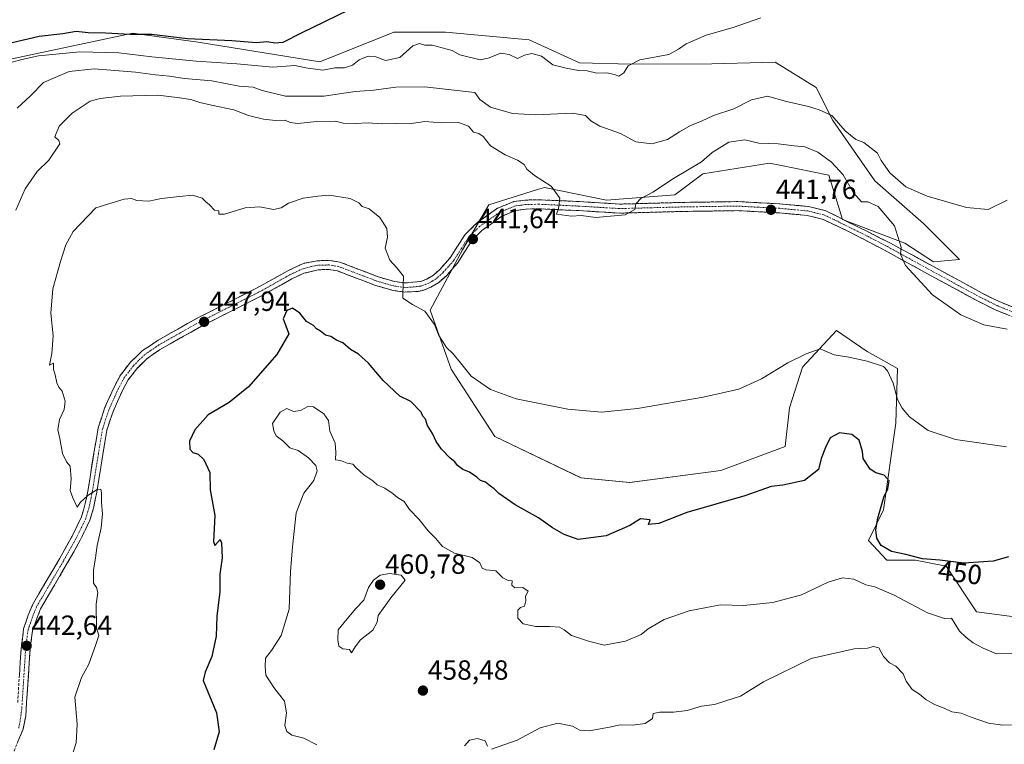
# Model space of a CAD drawing. Units: metres. Extents: x 631896 to 635367, y 4699607 to 4701986.
# Drawn here: x 633211 to 633567, y 4700933 to 4701195 of the extents above; entities that cross this region are included whole.
import ezdxf
from ezdxf.enums import TextEntityAlignment as Align

# ---------------------------------------------------------------- set-up
doc = ezdxf.new("R2010")
doc.units = ezdxf.units.M
doc.header["$MEASUREMENT"] = 0
doc.linetypes.add('TRAZO_Y_PUNTO', pattern=[1, 0.5, -0.25, 0, -0.25])
doc.linetypes.add('TRAZOSX2', pattern=[1.5, 1, -0.5])
for name, color, linetype, lineweight in [('Arbolado forestal CxS', 92, 'Continuous', 0), ('Camino', 19, 'TRAZOSX2', 0), ('Camino Cxs', 19, 'Continuous', 0), ('Camino eje', 19, 'TRAZO_Y_PUNTO', 0), ('Carátula', 7, 'Continuous', 5), ('Cultivos herbáceos CxS', 92, 'Continuous', 0), ('Curva de nivel maestra', 36, 'Continuous', 30), ('Curva de nivel normal', 36, 'Continuous', 0), ('Punto de cota en terreno', 7, 'Continuous', 0), ('Rótulo de curva de nivel directora', 19, 'Continuous', 0), ('Rótulo de punto de cota en terreno', 19, 'Continuous', 0)]:
    doc.layers.add(name, color=color, linetype=linetype, lineweight=lineweight)
doc.styles.add('Arial', font='txt', dxfattribs={"height": 0.2})

# ---------------------------------------------------------------- blocks, each defined once
blk = doc.blocks.new('*U153')
at = {"layer": 'Cultivos herbáceos CxS', "color": 92, "linetype": 'Continuous', "lineweight": 0}
blk.add_polyline3d([(633573.0081, 4700978.9967, 453.6646), (633556.5183, 4700981.1959, 453.1362), (633545.5253, 4700997.6929, 451.0484), (633534.5315, 4700999.8931, 450.9593), (633524.0883, 4700999.8933, 451.6801), (633517.4923, 4701007.0411, 450.4129), (633522.9887, 4701018.0391, 448.9569), (633527.3873, 4701049.3831, 445.7712), (633527.9367, 4701069.1789, 443.5882), (633517.0199, 4701075.3341, 444.4192), (633505.9509, 4701082.9263, 443.8982), (633493.6635, 4701069.6463, 446.4001), (633488.9691, 4701054.9185, 447.3592), (633487.4309, 4701040.9095, 448.251), (633464.1757, 4701032.3369, 448.7891), (633431.1953, 4701027.9383, 448.1313), (633413.6061, 4701029.5885, 447.6001), (633382.5133, 4701044.5287, 447.6448), (633366.6267, 4701068.8797, 445.7621), (633359.0761, 4701090.2739, 444.631), (633370.7337, 4701112.0717, 442.1866), (633380.3121, 4701128.2907, 440.864), (633397.9361, 4701133.8359, 440.1775), (633400.4163, 4701134.6163, 440.0121), (633422.8313, 4701130.0331, 439.8211), (633447.5565, 4701131.9459, 440.6581), (633457.5817, 4701139.5645, 441.1759), (633481.7669, 4701143.4133, 441.7102), (633485.4433, 4701142.6589, 441.8138), (633503.2041, 4701139.0143, 441.5244), (633508.1507, 4701123.0681, 441.3567), (633530.6047, 4701114.4229, 439.6211), (633540.9455, 4701107.7067, 439.5291), (633550.4517, 4701108.5887, 438.7223), (633537.4047, 4701121.5837, 437.1533), (633519.8461, 4701137.0019, 437.0963), (633504.6615, 4701158.8321, 435.3171), (633498.6307, 4701170.7401, 432.79), (633483.7785, 4701179.8783, 433.4525), (633479.3335, 4701179.7629, 433.2979), (633460.9245, 4701179.2845, 431.6096), (633431.7473, 4701179.1569, 430.3498), (633413.0591, 4701179.7071, 430.0951), (633394.9203, 4701187.9553, 428.7921), (633364.6891, 4701190.7057, 428.7556), (633346.0001, 4701190.7059, 427.6412), (633319.2357, 4701180.0413, 429.6918), (633275.2135, 4701187.1507, 427.0341), (633255.9103, 4701189.7671, 426.7986), (633251.6235, 4701190.3481, 426.336), (633206.7659, 4701180.9245, 430.9831)], dxfattribs=at)
blk = doc.blocks.new('*U188')
at = {"layer": 'Curva de nivel normal', "color": 36, "linetype": 'Continuous', "lineweight": 0}
blk.add_polyline3d([(633570.53, 4700966.19, 455), (633563.81, 4700966.06, 455), (633558.98, 4700968.12, 455), (633555.4, 4700969.96, 455), (633552.75, 4700972.09, 455), (633550.41, 4700974.2, 455), (633547.46, 4700978.95, 455), (633544.94, 4700978.82, 455), (633538.89, 4700980.88, 455), (633526.58, 4700987.38, 455), (633519.81, 4700990.2, 455), (633516.56, 4700991.02, 455), (633512.21, 4700993.04, 455), (633508.13, 4700993.47, 455), (633502.96, 4700991.87, 455), (633493.35, 4700987.38, 455), (633482.91, 4700984.55, 455), (633472.38, 4700983.46, 455), (633464.05, 4700983.77, 455), (633452.74, 4700981.52, 455), (633443.67, 4700978.44, 455), (633437.92, 4700975.01, 455), (633435.39, 4700972.96, 455), (633429.67, 4700970.57, 455), (633421.92, 4700969.14, 455), (633416.35, 4700970.62, 455), (633410.17, 4700972.69, 455), (633407.54, 4700974.69, 455), (633405.79, 4700975.62, 455), (633402.29, 4700975.92, 455), (633397.27, 4700975.84, 455), (633392.76, 4700976.84, 455), (633390.76, 4700978.95, 455), (633390.83, 4700981.79, 455), (633391.69, 4700982.82, 455), (633393.14, 4700983.2, 455), (633393.72, 4700985.21, 455), (633393.58, 4700986.83, 455), (633394.46, 4700988.67, 455), (633392.64, 4700989.96, 455), (633389.65, 4700989.9, 455), (633388.58, 4700990.86, 455), (633388.79, 4700992.38, 455), (633387.27, 4700992.52, 455), (633385.41, 4700993.5, 455), (633382.84, 4700996, 455), (633379.32, 4700996.38, 455), (633377.88, 4700996.98, 455), (633377.1, 4700998.87, 455), (633374.24, 4701000.8, 455), (633367.87, 4701002.36, 455), (633363.53, 4701004.78, 455), (633361.08, 4701007.87, 455), (633358.39, 4701010.46, 455), (633355.11, 4701014.52, 455), (633351.68, 4701018.18, 455), (633349.73, 4701021.14, 455), (633347.34, 4701022.5, 455), (633345.75, 4701023.91, 455), (633342.7, 4701025.86, 455), (633339.95, 4701027.11, 455), (633338.35, 4701028.55, 455), (633335.1, 4701030.77, 455), (633332.37, 4701033.24, 455), (633331.14, 4701034.62, 455), (633329.14, 4701034.96, 455), (633326.7, 4701035.85, 455), (633324.83, 4701036.18, 455), (633325.01, 4701038.9, 455), (633324.7, 4701042.19, 455), (633322.78, 4701046.56, 455), (633322.34, 4701050.35, 455), (633320.63, 4701052.83, 455), (633316.93, 4701055.25, 455), (633314.88, 4701055.39, 455), (633312.29, 4701053.95, 455), (633309.69, 4701053.6, 455), (633307.28, 4701054.67, 455), (633304.86, 4701053.33, 455), (633302.1, 4701049.24, 455), (633302.58, 4701046.69, 455), (633303.4, 4701044.81, 455), (633305.83, 4701043.04, 455), (633308.4, 4701040.45, 455), (633311.4, 4701039.49, 455), (633315.11, 4701036.84, 455), (633317.82, 4701034.09, 455), (633318.3, 4701032.2, 455), (633317.03, 4701028.62, 455), (633313.46, 4701024.06, 455), (633310.66, 4701016.99, 455), (633309.39, 4701004.69, 455), (633308.57, 4700995.8, 455), (633308.12, 4700982.12, 455), (633305.2, 4700972.66, 455), (633301.79, 4700967.27, 455), (633299.58, 4700964.45, 455), (633299.52, 4700961.39, 455), (633299.76, 4700958.31, 455), (633302.62, 4700953.79, 455), (633306.42, 4700948.92, 455), (633307.16, 4700944.65, 455), (633306.51, 4700940.16, 455), (633307.35, 4700937.96, 455), (633309.13, 4700936.62, 455), (633313.4, 4700935.51, 455), (633318.14, 4700933.1, 455)], dxfattribs=at)
blk = doc.blocks.new('*U191')
at = {"layer": 'Curva de nivel normal', "color": 36, "linetype": 'Continuous', "lineweight": 0}
blk.add_polyline3d([(633567.62, 4701130.05, 435), (633560.79, 4701126.64, 435), (633552.9, 4701127.39, 435), (633538.76, 4701131.51, 435), (633530.98, 4701134.88, 435), (633525.17, 4701139.85, 435), (633522.06, 4701144.33, 435), (633520.81, 4701147.02, 435), (633515.79, 4701150.9, 435), (633512.96, 4701152, 435), (633509.04, 4701155.12, 435), (633504.21, 4701160.63, 435), (633499.7, 4701162.65, 435), (633495.87, 4701163.86, 435), (633487.82, 4701165.66, 435), (633481.04, 4701167.64, 435), (633475.24, 4701166.3, 435), (633468.8, 4701162.98, 435), (633461.53, 4701160.63, 435), (633457.12, 4701158.54, 435), (633453.2, 4701156.95, 435), (633449.2, 4701154.75, 435), (633444.87, 4701151.96, 435), (633439.19, 4701150.37, 435), (633433.42, 4701151.12, 435), (633427.93, 4701154.14, 435), (633420.44, 4701156.79, 435), (633417.12, 4701158.66, 435), (633415.28, 4701160.62, 435), (633410.56, 4701161.42, 435), (633397.24, 4701160.81, 435), (633388.85, 4701161.31, 435), (633380.93, 4701163.67, 435), (633377.07, 4701166.36, 435), (633375.2, 4701168.97, 435), (633357.1, 4701171.01, 435), (633346.67, 4701170.84, 435), (633338.74, 4701169.74, 435), (633331.98, 4701169.26, 435), (633320.62, 4701167.63, 435), (633306.86, 4701167.63, 435), (633298.35, 4701169.62, 435), (633295.14, 4701170.83, 435), (633290.1, 4701171.28, 435), (633280.19, 4701173.2, 435), (633270.36, 4701173.98, 435), (633264.94, 4701174.85, 435), (633259.82, 4701175.27, 435), (633252.6, 4701176.24, 435), (633237.62, 4701177.47, 435), (633228.64, 4701176.55, 435), (633219.39, 4701172.61, 435), (633214.64, 4701167.77, 435), (633209.87, 4701163.27, 435)], dxfattribs=at)
blk = doc.blocks.new('*U192')
at = {"layer": 'Curva de nivel normal', "color": 36, "linetype": 'Continuous', "lineweight": 0}
blk.add_polyline3d([(633567.68, 4701083.38, 440), (633559.2, 4701084.96, 440), (633550.84, 4701088.53, 440), (633540.7, 4701095.74, 440), (633530.9, 4701106.39, 440), (633529.12, 4701110.46, 440), (633529.36, 4701112.98, 440), (633526.96, 4701120.69, 440), (633520.98, 4701127.75, 440), (633517.28, 4701129.46, 440), (633514.93, 4701129.37, 440), (633512.1, 4701132.62, 440), (633508.33, 4701139.15, 440), (633504.14, 4701143.78, 440), (633499.22, 4701147.32, 440), (633494.54, 4701149.29, 440), (633490.7, 4701149.62, 440), (633484.87, 4701150.41, 440), (633477.87, 4701150.68, 440), (633472.87, 4701151.77, 440), (633467, 4701150.96, 440), (633461.06, 4701147.2, 440), (633457.14, 4701143.83, 440), (633447.08, 4701137.85, 440), (633439.62, 4701132.96, 440), (633435.29, 4701130.64, 440), (633433.38, 4701128.69, 440), (633433.05, 4701126.69, 440), (633429.54, 4701124.77, 440), (633418.97, 4701123.71, 440), (633413.66, 4701124.44, 440), (633410.17, 4701124.24, 440), (633404.73, 4701124.9, 440), (633405.46, 4701127.02, 440), (633405.98, 4701130.76, 440), (633402.81, 4701135.06, 440), (633396.79, 4701138.95, 440), (633394.09, 4701141.24, 440), (633393.04, 4701142.86, 440), (633390.68, 4701144.51, 440), (633386.23, 4701146.38, 440), (633380.86, 4701149.68, 440), (633378.2, 4701153.02, 440), (633376.67, 4701154.16, 440), (633374.8, 4701154.63, 440), (633372.99, 4701156.78, 440), (633369.06, 4701158.21, 440), (633363.24, 4701157.96, 440), (633357.2, 4701158.42, 440), (633351.53, 4701157.58, 440), (633346.87, 4701157.74, 440), (633341.46, 4701157.58, 440), (633336.7, 4701157.96, 440), (633332.01, 4701157.68, 440), (633327.67, 4701157.89, 440), (633324.87, 4701158.59, 440), (633318.06, 4701158.5, 440), (633311.28, 4701157.76, 440), (633308.49, 4701158.07, 440), (633306.74, 4701158.92, 440), (633303.2, 4701158.79, 440), (633298.84, 4701159.26, 440), (633293.41, 4701160.67, 440), (633288.13, 4701162.73, 440), (633280.11, 4701164.3, 440), (633275.81, 4701165.3, 440), (633272.62, 4701166.44, 440), (633267.7, 4701167.19, 440), (633260.67, 4701168, 440), (633247.14, 4701167.63, 440), (633239.87, 4701166.8, 440), (633236.2, 4701165.81, 440), (633229.74, 4701161.43, 440), (633224.97, 4701156.73, 440), (633223.5, 4701152.94, 440), (633224.89, 4701151.6, 440), (633225.21, 4701150.36, 440), (633221.24, 4701144.53, 440), (633217.01, 4701140.36, 440), (633212.73, 4701134.12, 440), (633209.39, 4701126.42, 440)], dxfattribs=at)
blk = doc.blocks.new('*U194')
at = {"layer": 'Curva de nivel normal', "color": 36, "linetype": 'Continuous', "lineweight": 0}
blk.add_polyline3d([(633478.62, 4701195.87, 430), (633468.63, 4701192.46, 430), (633458.86, 4701189.68, 430), (633451.62, 4701186.53, 430), (633448.85, 4701184.6, 430), (633445.32, 4701182.69, 430), (633434.86, 4701180.69, 430), (633430.68, 4701178.55, 430), (633429.09, 4701176.1, 430), (633427.33, 4701174.89, 430), (633425.73, 4701175.46, 430), (633423, 4701176.04, 430), (633419.29, 4701175.93, 430), (633415.86, 4701176.82, 430), (633412.75, 4701176.91, 430), (633408.29, 4701177.71, 430), (633403.39, 4701178.93, 430), (633399.28, 4701182.03, 430), (633395.86, 4701183.02, 430), (633393.23, 4701182.38, 430), (633390.7, 4701181.19, 430), (633387.65, 4701182.66, 430), (633384.62, 4701183.16, 430), (633380, 4701181.34, 430), (633377.15, 4701180.77, 430), (633369.84, 4701182.58, 430), (633367.06, 4701184.17, 430), (633359.84, 4701186.04, 430), (633357.21, 4701186.03, 430), (633355.27, 4701186.6, 430), (633352.78, 4701185.78, 430), (633348.08, 4701181.62, 430), (633343, 4701180.56, 430), (633339.4, 4701181.81, 430), (633336.69, 4701182.12, 430), (633333.48, 4701180.79, 430), (633330.99, 4701178.85, 430), (633328.09, 4701177.91, 430), (633324.66, 4701177.82, 430), (633320.35, 4701177.04, 430), (633314.18, 4701177.91, 430), (633310.2, 4701178.7, 430), (633302.2, 4701178.12, 430), (633289.2, 4701179.28, 430), (633274.53, 4701180.28, 430), (633258.53, 4701181.79, 430), (633246.53, 4701183.32, 430), (633232.53, 4701183.68, 430), (633217.53, 4701182.2, 430), (633211.53, 4701180.9, 430), (633208.08, 4701179.96, 430)], dxfattribs=at)
blk = doc.blocks.new('*U195')
at = {"layer": 'Curva de nivel normal', "color": 36, "linetype": 'Continuous', "lineweight": 0}
for points in [[(633569.23, 4700940.3, 460), (633566.1, 4700940.22, 460), (633560.86, 4700940.97, 460), (633554.59, 4700943.09, 460), (633550.99, 4700944.56, 460), (633547.62, 4700945.1, 460), (633544.89, 4700946.38, 460), (633541.33, 4700947.66, 460), (633538.23, 4700949.52, 460), (633535.99, 4700951.48, 460), (633533.35, 4700953.17, 460), (633531.16, 4700956.09, 460), (633530.04, 4700958.84, 460), (633527.41, 4700961.53, 460), (633525.06, 4700962.82, 460), (633522.96, 4700965.03, 460), (633521.28, 4700968.16, 460), (633519.36, 4700968.7, 460), (633517.18, 4700968.05, 460), (633512.29, 4700967.79, 460), (633496.81, 4700964.32, 460), (633479.53, 4700955.93, 460), (633471.28, 4700950.77, 460), (633465.98, 4700949.04, 460), (633461.82, 4700947.76, 460), (633457.12, 4700947.06, 460), (633451.99, 4700945.59, 460), (633447.05, 4700944.88, 460), (633442.13, 4700944.98, 460), (633439.67, 4700944.43, 460), (633439.43, 4700942.68, 460), (633436.85, 4700940.86, 460), (633432.39, 4700940.2, 460), (633427.75, 4700940.33, 460), (633423.87, 4700939.45, 460), (633416.53, 4700938.16, 460), (633413.2, 4700938.39, 460), (633410.53, 4700939.82, 460), (633405.2, 4700940.96, 460), (633398.88, 4700939.21, 460), (633390.56, 4700934.83, 460), (633381.23, 4700931.54, 460)], [(633379.82, 4700932.65, 460), (633378.96, 4700934.51, 460), (633376.18, 4700935.36, 460), (633373.29, 4700934.76, 460), (633371.46, 4700932.75, 460)]]:
    blk.add_polyline3d(points, dxfattribs=at)
blk = doc.blocks.new('*U200')
at = {"layer": 'Curva de nivel maestra', "color": 36, "linetype": 'Continuous', "lineweight": 30}
blk.add_polyline3d([(633568.08, 4701001.06, 450), (633562.56, 4700999.53, 450), (633551.94, 4700998.77, 450), (633543.25, 4700999.86, 450), (633537.06, 4701000.34, 450), (633530.99, 4701001.95, 450), (633525.79, 4701003.03, 450), (633522.09, 4701005.18, 450), (633520.5, 4701007.85, 450), (633520.19, 4701010.88, 450), (633520.91, 4701015.02, 450), (633523.03, 4701022.69, 450), (633524.55, 4701025.63, 450), (633524.94, 4701028.52, 450), (633523.12, 4701030.61, 450), (633520.11, 4701031.48, 450), (633518.1, 4701032.78, 450), (633515.53, 4701036.63, 450), (633515.29, 4701039.19, 450), (633514.12, 4701043.21, 450), (633511.54, 4701045.36, 450), (633507.08, 4701045.85, 450), (633503.64, 4701044.05, 450), (633501.99, 4701040.63, 450), (633500.41, 4701036.69, 450), (633499.49, 4701032.62, 450), (633494.41, 4701028.73, 450), (633486.53, 4701027.03, 450), (633482.38, 4701026.52, 450), (633472.8, 4701023.16, 450), (633451.91, 4701017.16, 450), (633441.69, 4701013.12, 450), (633437.95, 4701012.73, 450), (633438.58, 4701014.4, 450), (633435.16, 4701014.78, 450), (633431.27, 4701012.36, 450), (633422.71, 4701008.72, 450), (633412.58, 4701007.32, 450), (633407.52, 4701009.12, 450), (633403.28, 4701011.6, 450), (633398.2, 4701015.18, 450), (633389.83, 4701019.88, 450), (633383.93, 4701023.97, 450), (633382.23, 4701025.72, 450), (633380.84, 4701026.61, 450), (633379.1, 4701028.04, 450), (633377.23, 4701028.66, 450), (633375.91, 4701029.93, 450), (633373.34, 4701031.65, 450), (633370.96, 4701032.65, 450), (633369, 4701034.16, 450), (633367.96, 4701035.45, 450), (633366.27, 4701036.76, 450), (633363.15, 4701039.98, 450), (633361.25, 4701042.78, 450), (633359.94, 4701045.69, 450), (633358.1, 4701048.6, 450), (633357.43, 4701050.84, 450), (633356.5, 4701051.99, 450), (633355.9, 4701053.39, 450), (633352.05, 4701057.21, 450), (633348.12, 4701059.14, 450), (633342.16, 4701064.78, 450), (633336.76, 4701071.12, 450), (633333.17, 4701074.33, 450), (633330.25, 4701076.08, 450), (633327.56, 4701078.46, 450), (633325.25, 4701079.44, 450), (633323.2, 4701080.74, 450), (633321.24, 4701081.25, 450), (633319.46, 4701082.64, 450), (633318.05, 4701083.54, 450), (633316.93, 4701084.75, 450), (633314.35, 4701086.18, 450), (633311.93, 4701089.21, 450), (633309.34, 4701090.97, 450), (633307.24, 4701090.1, 450), (633305.98, 4701087.12, 450), (633308.05, 4701081.67, 450), (633303.66, 4701074.18, 450), (633293.48, 4701062.54, 450), (633286.5, 4701056.92, 450), (633278.85, 4701052.42, 450), (633274.08, 4701047.02, 450), (633272.15, 4701042.84, 450), (633272.22, 4701039.95, 450), (633273.3, 4701038.75, 450), (633275.19, 4701038.23, 450), (633277.35, 4701036.31, 450), (633279.42, 4701031.62, 450), (633279.63, 4701025.33, 450), (633281.24, 4701015.98, 450), (633280.8, 4701006.63, 450), (633281.31, 4701005.12, 450), (633283.14, 4701007.32, 450), (633283.7, 4701006.14, 450), (633283.94, 4701000.77, 450), (633283.07, 4700994.77, 450), (633283.12, 4700988.38, 450), (633281.96, 4700979.63, 450), (633281.73, 4700972.41, 450), (633280.15, 4700965.05, 450), (633277.78, 4700959.45, 450), (633277.08, 4700956.43, 450), (633281.87, 4700944.69, 450), (633282.84, 4700937.86, 450), (633280.85, 4700931.36, 450)], dxfattribs=at)
blk = doc.blocks.new('*U203')
at = {"layer": 'Curva de nivel maestra', "color": 36, "linetype": 'Continuous', "lineweight": 30}
blk.add_polyline3d([(633333.74, 4701200.72, 425), (633312.48, 4701190.4, 425), (633305.83, 4701187, 425), (633303.04, 4701186.75, 425), (633300.09, 4701187.25, 425), (633296.28, 4701186.95, 425), (633287.38, 4701187.61, 425), (633271.34, 4701188.3, 425), (633258.4, 4701189.86, 425), (633250.52, 4701189.88, 425), (633241.83, 4701190.4, 425), (633235.52, 4701190.52, 425), (633231.2, 4701190.93, 425), (633226.32, 4701190.19, 425), (633217.76, 4701189.16, 425), (633205.97, 4701186.46, 425)], dxfattribs=at)
blk = doc.blocks.new('5PATER')
at = {"layer": 'Carátula', "linetype": 'Continuous', "lineweight": 5}
h = blk.add_hatch(color=250, dxfattribs=at)
edge = h.paths.add_edge_path()
edge.add_ellipse((0, 0.01), major_axis=(-1.33, -1.34), ratio=0.999422, start_angle=0, end_angle=360)

msp = doc.modelspace()

# ---------------------------------------------------------------- linework, layer by layer
at = {"layer": 'Arbolado forestal CxS', "color": 92, "linetype": 'Continuous', "lineweight": 0}
for points in [[(633206.77, 4701180.92, 430.98), (633251.62, 4701190.35, 426.34), (633255.91, 4701189.77, 426.8), (633275.21, 4701187.15, 427.03), (633319.24, 4701180.04, 429.69), (633346, 4701190.71, 427.64), (633364.69, 4701190.71, 428.76), (633394.92, 4701187.96, 428.79), (633413.06, 4701179.71, 430.1), (633431.75, 4701179.16, 430.35), (633460.92, 4701179.28, 431.61), (633479.33, 4701179.76, 433.3), (633483.78, 4701179.88, 433.45), (633498.63, 4701170.74, 432.79), (633504.66, 4701158.83, 435.32), (633519.85, 4701137, 437.1), (633537.4, 4701121.58, 437.15), (633550.45, 4701108.59, 438.72), (633540.95, 4701107.71, 439.53), (633530.6, 4701114.42, 439.62), (633508.15, 4701123.07, 441.36), (633503.2, 4701139.01, 441.52), (633485.44, 4701142.66, 441.81), (633481.77, 4701143.41, 441.71), (633457.58, 4701139.56, 441.18), (633447.56, 4701131.95, 440.66), (633422.83, 4701130.03, 439.82), (633400.42, 4701134.62, 440.01), (633397.94, 4701133.84, 440.18), (633380.31, 4701128.29, 440.86), (633370.73, 4701112.07, 442.19), (633359.08, 4701090.27, 444.63), (633366.63, 4701068.88, 445.76), (633382.51, 4701044.53, 447.64), (633413.61, 4701029.59, 447.6), (633431.2, 4701027.94, 448.13), (633464.18, 4701032.34, 448.79), (633487.43, 4701040.91, 448.25), (633488.97, 4701054.92, 447.36), (633493.66, 4701069.65, 446.4), (633505.95, 4701082.93, 443.9), (633517.02, 4701075.33, 444.42), (633527.94, 4701069.18, 443.59), (633527.39, 4701049.38, 445.77), (633522.99, 4701018.04, 448.96), (633517.49, 4701007.04, 450.41), (633524.09, 4700999.89, 451.68), (633534.53, 4700999.89, 450.96), (633545.53, 4700997.69, 451.05), (633556.52, 4700981.2, 453.14), (633573.01, 4700979, 453.66)], [(633573.01, 4700979, 453.66), (633556.52, 4700981.2, 453.14), (633545.53, 4700997.69, 451.05), (633534.53, 4700999.89, 450.96), (633524.09, 4700999.89, 451.68), (633517.49, 4701007.04, 450.41), (633522.99, 4701018.04, 448.96), (633527.39, 4701049.38, 445.77), (633527.94, 4701069.18, 443.59), (633517.02, 4701075.33, 444.42), (633505.95, 4701082.93, 443.9), (633493.66, 4701069.65, 446.4), (633488.97, 4701054.92, 447.36), (633487.43, 4701040.91, 448.25), (633464.18, 4701032.34, 448.79), (633431.2, 4701027.94, 448.13), (633413.61, 4701029.59, 447.6), (633382.51, 4701044.53, 447.64), (633366.63, 4701068.88, 445.76), (633359.08, 4701090.27, 444.63), (633370.73, 4701112.07, 442.19), (633380.31, 4701128.29, 440.86), (633397.94, 4701133.84, 440.18), (633400.42, 4701134.62, 440.01), (633422.83, 4701130.03, 439.82), (633447.56, 4701131.95, 440.66), (633457.58, 4701139.56, 441.18), (633481.77, 4701143.41, 441.71), (633485.44, 4701142.66, 441.81), (633503.2, 4701139.01, 441.52), (633508.15, 4701123.07, 441.36), (633530.6, 4701114.42, 439.62), (633540.95, 4701107.71, 439.53), (633550.45, 4701108.59, 438.72), (633537.4, 4701121.58, 437.15), (633519.85, 4701137, 437.1), (633504.66, 4701158.83, 435.32), (633498.63, 4701170.74, 432.79), (633483.78, 4701179.88, 433.45), (633479.33, 4701179.76, 433.3), (633460.92, 4701179.28, 431.61), (633431.75, 4701179.16, 430.35), (633413.06, 4701179.71, 430.1), (633394.92, 4701187.96, 428.79), (633364.69, 4701190.71, 428.76), (633346, 4701190.71, 427.64), (633319.24, 4701180.04, 429.69), (633275.21, 4701187.15, 427.03), (633255.91, 4701189.77, 426.8), (633251.62, 4701190.35, 426.34), (633206.77, 4701180.92, 430.98)]]:
    msp.add_polyline3d(points, dxfattribs=at)
at = {"layer": 'Camino', "color": 19, "linetype": 'TRAZOSX2', "lineweight": 0}
for points in [[(633210.02, 4700948.42), (633211.25, 4700967.91), (633212.16, 4700975.03), (633213.83, 4700979.94), (633215.37, 4700983.74), (633225.13, 4701000.37), (633229.7, 4701008.58), (633233.09, 4701015.51), (633234.46, 4701020.32), (633235.46, 4701025.46), (633237.58, 4701038.62), (633239.1, 4701047.7), (633241.43, 4701054.78), (633244.84, 4701062.39), (633247.19, 4701066.8), (633250.71, 4701071.34), (633255.14, 4701075.63), (633260.83, 4701079.43), (633274.92, 4701087.36), (633296.31, 4701098.15), (633307.62, 4701104.47), (633312.14, 4701106.6), (633313.67, 4701107.19), (633318.28, 4701108.11), (633322.76, 4701108.23), (633326.46, 4701107.6), (633340.36, 4701102.3), (633346.26, 4701100.58), (633349.92, 4701100.09), (633355.69, 4701100.62), (633357.91, 4701101.5), (633360.31, 4701102.93), (633362.61, 4701105), (633366.31, 4701109.23), (633371.71, 4701117.62), (633376.28, 4701122.07), (633383.45, 4701127.09), (633389.37, 4701129.5), (633393.35, 4701130.04), (633398.34, 4701130.18), (633413.05, 4701129.5), (633427.55, 4701128.6), (633450.17, 4701129.2), (633470.25, 4701129.5), (633485.43, 4701128.69), (633495.84, 4701127.72), (633501.87, 4701126.27), (633525.46, 4701114.49), (633558.6, 4701096.39), (633564.69, 4701093.38), (633578.28, 4701087.82)], [(633577.1, 4701084.78), (633563.35, 4701090.4), (633557.1, 4701093.49), (633541.48, 4701101.97), (633523.08, 4701112.06), (633509.83, 4701118.95), (633500.75, 4701123.19), (633495.3, 4701124.5), (633485.19, 4701125.44), (633470.19, 4701126.23), (633450.24, 4701125.94), (633427.49, 4701125.33), (633412.87, 4701126.24), (633398.31, 4701126.91), (633393.61, 4701126.79), (633390.22, 4701126.32), (633385.02, 4701124.21), (633377.77, 4701119.05), (633374.25, 4701115.55), (633368.93, 4701107.26), (633364.94, 4701102.71), (633362.25, 4701100.29), (633359.36, 4701098.56), (633356.45, 4701097.41), (633354.81, 4701097.06), (633349.85, 4701096.81), (633345.59, 4701097.39), (633339.32, 4701099.2), (633325.59, 4701104.44), (633322.53, 4701104.96), (633318.64, 4701104.86), (633313.42, 4701103.6), (633309.12, 4701101.57), (633297.84, 4701095.27), (633276.46, 4701084.49), (633261.31, 4701075.91), (633256.68, 4701072.68), (633252.98, 4701068.98), (633249.93, 4701065.02), (633247.77, 4701060.96), (633244.47, 4701053.6), (633242.27, 4701046.92), (633240.79, 4701038.1), (633238.59, 4701024.46), (633237.54, 4701019.14), (633236.15, 4701014.34), (633232.59, 4701007.07), (633227.96, 4700998.75), (633218.3, 4700982.29), (633216.89, 4700978.8), (633215.35, 4700974.29), (633214.49, 4700967.6), (633212.93, 4700943.64), (633211.96, 4700938.73), (633208.27, 4700929.87)]]:
    msp.add_lwpolyline(points, dxfattribs=at)
at = {"layer": 'Camino Cxs', "color": 19, "linetype": 'Continuous', "lineweight": 0}
for points in [[(633210.64, 4700958.17, 442.44), (633210.94, 4700963.04, 442.53), (633211.25, 4700967.91, 442.63), (633211.71, 4700971.47, 442.7), (633212.16, 4700975.03, 442.75), (633213, 4700977.49, 442.77), (633213.83, 4700979.94, 442.79), (633215.37, 4700983.74, 442.9), (633217.81, 4700987.9, 443.02), (633220.25, 4700992.06, 443.19), (633222.69, 4700996.21, 443.41), (633225.13, 4701000.37, 443.6), (633227.42, 4701004.48, 443.89), (633229.7, 4701008.58, 444.16), (633231.4, 4701012.05, 444.37), (633233.09, 4701015.51, 444.6), (633233.78, 4701017.92, 444.75), (633234.46, 4701020.32, 444.85), (633234.96, 4701022.89, 444.95), (633235.46, 4701025.46, 445.05), (633236.17, 4701029.85, 445.23), (633236.87, 4701034.23, 445.39), (633237.58, 4701038.62, 445.55), (633238.34, 4701043.16, 445.66), (633239.1, 4701047.7, 445.85), (633240.27, 4701051.24, 445.94), (633241.43, 4701054.78, 446.04), (633243.14, 4701058.59, 446.11), (633244.84, 4701062.39, 446.29), (633247.19, 4701066.8, 446.52), (633248.95, 4701069.07, 446.61), (633250.71, 4701071.34, 446.78), (633252.93, 4701073.49, 446.93), (633255.14, 4701075.63, 447.03), (633257.99, 4701077.53, 447.15), (633260.83, 4701079.43, 447.28), (633264.35, 4701081.41, 447.45), (633267.88, 4701083.4, 447.65), (633271.4, 4701085.38, 447.81), (633274.92, 4701087.36, 447.94), (633279.2, 4701089.52, 448.03), (633283.48, 4701091.68, 448.14), (633287.75, 4701093.83, 448.26), (633292.03, 4701095.99, 448.24), (633296.31, 4701098.15, 448.35), (633300.08, 4701100.26, 448.28), (633303.85, 4701102.36, 448.21), (633307.62, 4701104.47, 448.1), (633312.14, 4701106.6, 448.03), (633313.67, 4701107.19, 447.96), (633318.28, 4701108.11, 447.74), (633322.76, 4701108.23, 447.45), (633326.46, 4701107.6, 447.15), (633331.09, 4701105.83, 446.58), (633335.73, 4701104.07, 446.02), (633340.36, 4701102.3, 445.61), (633343.31, 4701101.44, 445.38), (633346.26, 4701100.58, 445.2), (633349.92, 4701100.09, 444.85), (633352.81, 4701100.36, 444.56), (633355.69, 4701100.62, 444.26), (633357.91, 4701101.5, 443.95), (633360.31, 4701102.93, 443.53), (633362.61, 4701105, 443.17), (633364.46, 4701107.12, 442.89), (633366.31, 4701109.23, 442.56), (633369.01, 4701113.43, 442.2), (633371.71, 4701117.62, 441.81), (633374, 4701119.85, 441.55), (633376.28, 4701122.07, 441.39), (633379.87, 4701124.58, 441.03), (633383.45, 4701127.09, 440.8), (633386.41, 4701128.3, 440.64), (633389.37, 4701129.5, 440.51), (633393.35, 4701130.04, 440.39), (633398.34, 4701130.18, 440.24), (633403.24, 4701129.95, 440.01), (633408.15, 4701129.73, 439.78), (633413.05, 4701129.5, 439.68), (633417.88, 4701129.2, 439.63), (633422.72, 4701128.9, 439.64), (633427.55, 4701128.6, 439.8), (633432.07, 4701128.72, 439.87), (633436.6, 4701128.84, 440), (633441.12, 4701128.96, 440.19), (633445.65, 4701129.08, 440.44), (633450.17, 4701129.2, 440.6), (633454.19, 4701129.26, 440.73), (633458.2, 4701129.32, 440.88), (633462.22, 4701129.38, 441.03), (633466.23, 4701129.44, 441.19), (633470.25, 4701129.5, 441.33), (633474.05, 4701129.3, 441.46), (633477.84, 4701129.1, 441.57), (633481.64, 4701128.89, 441.68), (633485.43, 4701128.69, 441.81), (633488.9, 4701128.37, 441.91), (633492.37, 4701128.04, 441.98), (633495.84, 4701127.72, 442.04), (633498.86, 4701127, 442.01), (633501.87, 4701126.27, 441.96), (633505.8, 4701124.31, 441.77), (633509.73, 4701122.34, 441.43), (633513.67, 4701120.38, 441.21), (633517.6, 4701118.42, 440.85), (633521.53, 4701116.45, 440.62), (633525.46, 4701114.49, 440.23), (633529.6, 4701112.23, 439.95), (633533.75, 4701109.97, 439.67), (633537.89, 4701107.7, 439.68), (633542.03, 4701105.44, 439.51), (633546.17, 4701103.18, 439.35), (633550.32, 4701100.92, 439.28), (633554.46, 4701098.65, 439.23), (633558.6, 4701096.39, 439.17), (633561.65, 4701094.89, 439.22), (633564.69, 4701093.38, 439.49), (633569.22, 4701091.53, 439.42)], [(633567.93, 4701088.53, 439.63), (633563.35, 4701090.4, 439.64), (633560.23, 4701091.95, 439.6), (633557.1, 4701093.49, 439.52), (633553.2, 4701095.61, 439.48), (633549.29, 4701097.73, 439.4), (633545.39, 4701099.85, 439.44), (633541.48, 4701101.97, 439.5), (633537.8, 4701103.99, 439.6), (633534.12, 4701106.01, 439.79), (633530.44, 4701108.02, 439.89), (633526.76, 4701110.04, 440.16), (633523.08, 4701112.06, 440.39), (633518.66, 4701114.36, 440.66), (633514.25, 4701116.65, 441.01), (633509.83, 4701118.95, 441.27), (633506.8, 4701120.36, 441.56), (633503.78, 4701121.78, 441.91), (633500.75, 4701123.19, 441.92), (633498.03, 4701123.85, 441.89), (633495.3, 4701124.5, 441.94), (633491.93, 4701124.81, 441.99), (633488.56, 4701125.13, 441.92), (633485.19, 4701125.44, 441.84), (633481.44, 4701125.64, 441.77), (633477.69, 4701125.84, 441.68), (633473.94, 4701126.03, 441.52), (633470.19, 4701126.23, 441.37), (633465.2, 4701126.16, 441.22), (633460.22, 4701126.09, 441.04), (633455.23, 4701126.01, 440.9), (633450.24, 4701125.94, 440.71), (633445.69, 4701125.82, 440.62), (633441.14, 4701125.7, 440.37), (633436.59, 4701125.57, 440.13), (633432.04, 4701125.45, 439.97), (633427.49, 4701125.33, 439.86), (633422.62, 4701125.63, 439.74), (633417.74, 4701125.94, 439.71), (633412.87, 4701126.24, 439.8), (633408.02, 4701126.46, 439.96), (633403.16, 4701126.69, 440.06), (633398.31, 4701126.91, 440.21), (633393.61, 4701126.79, 440.34), (633390.22, 4701126.32, 440.43), (633387.62, 4701125.27, 440.52), (633385.02, 4701124.21, 440.65), (633381.4, 4701121.63, 441.04), (633377.77, 4701119.05, 441.33), (633374.25, 4701115.55, 441.68), (633371.59, 4701111.41, 441.95), (633368.93, 4701107.26, 442.39), (633366.94, 4701104.99, 442.67), (633364.94, 4701102.71, 443.01), (633362.25, 4701100.29, 443.43), (633359.36, 4701098.56, 443.84), (633356.45, 4701097.41, 444.25), (633354.81, 4701097.06, 444.43), (633349.85, 4701096.81, 444.88), (633345.59, 4701097.39, 445.19), (633342.46, 4701098.3, 445.23), (633339.32, 4701099.2, 445.4), (633334.74, 4701100.95, 446), (633330.17, 4701102.69, 446.5), (633325.59, 4701104.44, 446.9), (633322.53, 4701104.96, 447.2), (633318.64, 4701104.86, 447.44), (633316.03, 4701104.23, 447.55), (633313.42, 4701103.6, 447.78), (633309.12, 4701101.57, 448.23), (633305.36, 4701099.47, 448.12), (633301.6, 4701097.37, 448.42), (633297.84, 4701095.27, 448.35), (633293.56, 4701093.11, 448.31), (633289.29, 4701090.96, 448.23), (633285.01, 4701088.8, 448.04), (633280.74, 4701086.65, 448), (633276.46, 4701084.49, 447.68), (633272.67, 4701082.35, 447.61), (633268.89, 4701080.2, 447.43), (633265.1, 4701078.06, 447.22), (633261.31, 4701075.91, 447.12), (633259, 4701074.3, 446.95), (633256.68, 4701072.68, 446.82), (633254.83, 4701070.83, 446.87), (633252.98, 4701068.98, 446.71), (633249.93, 4701065.02, 446.36), (633247.77, 4701060.96, 446.28), (633246.12, 4701057.28, 445.93), (633244.47, 4701053.6, 445.91), (633243.37, 4701050.26, 445.94), (633242.27, 4701046.92, 445.78), (633241.53, 4701042.51, 445.42), (633240.79, 4701038.1, 445.32), (633240.06, 4701033.55, 445.16), (633239.32, 4701029.01, 445.18), (633238.59, 4701024.46, 445.04), (633238.07, 4701021.8, 444.93), (633237.54, 4701019.14, 444.8), (633236.15, 4701014.34, 444.44), (633234.37, 4701010.71, 444.21), (633232.59, 4701007.07, 444), (633230.28, 4701002.91, 443.71), (633227.96, 4700998.75, 443.53), (633225.55, 4700994.64, 443.23), (633223.13, 4700990.52, 443.22), (633220.72, 4700986.41, 443), (633218.3, 4700982.29, 442.97), (633216.89, 4700978.8, 442.72), (633215.35, 4700974.29, 442.73), (633214.92, 4700970.95, 442.82), (633214.49, 4700967.6, 442.83), (633214.18, 4700962.81, 442.66), (633213.87, 4700958.02, 442.72), (633213.55, 4700953.22, 442.65), (633213.24, 4700948.43, 442.52), (633212.93, 4700943.64, 442.42), (633212.45, 4700941.19, 442.33), (633211.96, 4700938.73, 442.15), (633210.12, 4700934.3, 441.89)]]:
    msp.add_polyline3d(points, dxfattribs=at)
at = {"layer": 'Camino eje', "color": 19, "linetype": 'TRAZO_Y_PUNTO', "lineweight": 0}
msp.add_lwpolyline([(633570.9, 4701089.08), (633564.02, 4701091.89), (633557.85, 4701094.94), (633550.04, 4701099.18), (633533.47, 4701108.23), (633524.27, 4701113.28), (633517.65, 4701116.72), (633505.85, 4701122.61), (633501.31, 4701124.73), (633495.57, 4701126.11), (633485.31, 4701127.07), (633477.81, 4701127.46), (633470.22, 4701127.87), (633460.18, 4701127.72), (633450.21, 4701127.57), (633438.9, 4701127.27), (633427.52, 4701126.97), (633412.96, 4701127.87), (633398.33, 4701128.55), (633395.98, 4701128.49), (633393.48, 4701128.42), (633391.79, 4701128.18), (633389.8, 4701127.91), (633386.84, 4701126.71), (633384.24, 4701125.65), (633380.65, 4701123.14), (633377.03, 4701120.56), (633374.74, 4701118.34), (633372.98, 4701116.59), (633370.28, 4701112.39), (633367.62, 4701108.25), (633365.63, 4701105.97), (633363.78, 4701103.86), (633361.28, 4701101.61), (633359.84, 4701100.75), (633358.64, 4701100.03), (633357.53, 4701099.59), (633355.66, 4701098.93), (633352.37, 4701098.58), (633349.89, 4701098.45), (633347.76, 4701098.74), (633345.93, 4701098.99), (633342.79, 4701099.89), (633339.84, 4701100.75), (633332.98, 4701103.37), (633326.03, 4701106.02), (633322.65, 4701106.6), (633320.41, 4701106.54), (633318.46, 4701106.49), (633316.16, 4701106.03), (633313.16, 4701105.25), (633310.52, 4701104.04), (633308.37, 4701103.02), (633297.08, 4701096.71), (633286.39, 4701091.32), (633275.69, 4701085.93), (633268.65, 4701081.96), (633261.07, 4701077.67), (633258.23, 4701075.77), (633255.91, 4701074.16), (633253.7, 4701072.01), (633251.85, 4701070.16), (633250.09, 4701067.89), (633248.56, 4701065.91), (633246.31, 4701061.68), (633242.95, 4701054.19), (633240.69, 4701047.31), (633239.19, 4701038.36), (633237.03, 4701024.96), (633236.53, 4701022.39), (633236, 4701019.73), (633235.32, 4701017.33), (633234.62, 4701014.93), (633231.15, 4701007.83), (633226.55, 4700999.56), (633216.84, 4700983.02), (633216.07, 4700981.12), (633215.36, 4700979.37), (633214.59, 4700977.12), (633213.76, 4700974.66), (633213.3, 4700971.1), (633212.87, 4700967.76), (633212.26, 4700958.01), (633211.48, 4700946.03), (633210.86, 4700941.63), (633210.38, 4700939.18)], dxfattribs=at)
at = {"layer": 'Cultivos herbáceos CxS', "color": 92, "linetype": 'Continuous', "lineweight": 0}
msp.add_polyline3d([(633573.01, 4700979, 453.66), (633556.52, 4700981.2, 453.14), (633545.53, 4700997.69, 451.05), (633534.53, 4700999.89, 450.96), (633524.09, 4700999.89, 451.68), (633517.49, 4701007.04, 450.41), (633522.99, 4701018.04, 448.96), (633527.39, 4701049.38, 445.77), (633527.94, 4701069.18, 443.59), (633517.02, 4701075.33, 444.42), (633505.95, 4701082.93, 443.9), (633493.66, 4701069.65, 446.4), (633488.97, 4701054.92, 447.36), (633487.43, 4701040.91, 448.25), (633464.18, 4701032.34, 448.79), (633431.2, 4701027.94, 448.13), (633413.61, 4701029.59, 447.6), (633382.51, 4701044.53, 447.64), (633366.63, 4701068.88, 445.76), (633359.08, 4701090.27, 444.63), (633370.73, 4701112.07, 442.19), (633380.31, 4701128.29, 440.86), (633397.94, 4701133.84, 440.18), (633400.42, 4701134.62, 440.01), (633422.83, 4701130.03, 439.82), (633447.56, 4701131.95, 440.66), (633457.58, 4701139.56, 441.18), (633481.77, 4701143.41, 441.71), (633485.44, 4701142.66, 441.81), (633503.2, 4701139.01, 441.52), (633508.15, 4701123.07, 441.36), (633530.6, 4701114.42, 439.62), (633540.95, 4701107.71, 439.53), (633550.45, 4701108.59, 438.72), (633537.4, 4701121.58, 437.15), (633519.85, 4701137, 437.1), (633504.66, 4701158.83, 435.32), (633498.63, 4701170.74, 432.79), (633483.78, 4701179.88, 433.45), (633479.33, 4701179.76, 433.3), (633460.92, 4701179.28, 431.61), (633431.75, 4701179.16, 430.35), (633413.06, 4701179.71, 430.1), (633394.92, 4701187.96, 428.79), (633364.69, 4701190.71, 428.76), (633346, 4701190.71, 427.64), (633319.24, 4701180.04, 429.69), (633275.21, 4701187.15, 427.03), (633255.91, 4701189.77, 426.8), (633251.62, 4701190.35, 426.34), (633206.77, 4701180.92, 430.98)], dxfattribs=at)
at = {"layer": 'Curva de nivel normal', "color": 36, "linetype": 'Continuous', "lineweight": 0}
for points in [[(633228.51, 4700925.69, 445), (633231.19, 4700933.8, 445), (633231.49, 4700940.56, 445), (633230.66, 4700950.38, 445), (633233.04, 4700957.43, 445), (633235.78, 4700962.27, 445), (633238.3, 4700969.44, 445), (633239.3, 4700972.69, 445), (633238.56, 4700975.36, 445), (633238.34, 4700983.93, 445), (633239.04, 4700988.2, 445), (633238.56, 4700990.05, 445), (633237.44, 4700991.6, 445), (633237.37, 4700996.32, 445), (633238.19, 4701000.68, 445), (633238.74, 4701005.24, 445), (633240.21, 4701011.54, 445), (633240.72, 4701016.57, 445), (633240.26, 4701020.69, 445), (633240.32, 4701024.18, 445), (633240.02, 4701025.49, 445), (633238.69, 4701025.37, 445), (633235.4, 4701023.29, 445), (633232.71, 4701020.79, 445), (633231.47, 4701019.02, 445), (633229.96, 4701022.36, 445), (633229.03, 4701025.1, 445), (633229.39, 4701029.31, 445), (633229.01, 4701033.83, 445), (633227.63, 4701035.45, 445), (633226.23, 4701038.38, 445), (633225.23, 4701043.84, 445), (633224.51, 4701047.02, 445), (633225.14, 4701050.69, 445), (633226.8, 4701054.4, 445), (633227.2, 4701057.37, 445), (633226.14, 4701060.96, 445), (633224.94, 4701062.43, 445), (633224.2, 4701064.02, 445), (633223.62, 4701066.87, 445), (633222.98, 4701068.82, 445), (633222.91, 4701071.07, 445), (633221.48, 4701070.37, 445), (633222.39, 4701074.6, 445), (633222.85, 4701080.98, 445), (633221.96, 4701089.11, 445), (633222.67, 4701098.02, 445), (633225.46, 4701107.84, 445), (633227.4, 4701113.84, 445), (633230.04, 4701118.69, 445), (633238.24, 4701127.24, 445), (633248.56, 4701130.37, 445), (633251.13, 4701130.63, 445), (633253.05, 4701129.87, 445), (633257.47, 4701129.65, 445), (633261.97, 4701130.64, 445), (633268.53, 4701131.35, 445), (633273.21, 4701131.77, 445), (633276.67, 4701130.73, 445), (633277.97, 4701129.46, 445), (633279.31, 4701128.32, 445), (633281.2, 4701126.46, 445), (633282.74, 4701126.22, 445), (633282.69, 4701124.94, 445), (633284.74, 4701124.91, 445), (633292.2, 4701127.3, 445), (633297.53, 4701127.61, 445), (633302.53, 4701126.66, 445), (633305.2, 4701127.21, 445), (633307.87, 4701128.9, 445), (633313.2, 4701130.75, 445), (633318.53, 4701131.49, 445), (633322.6, 4701131.77, 445), (633330.18, 4701130.65, 445), (633333.31, 4701129.07, 445), (633334.56, 4701127.72, 445), (633337.05, 4701126.88, 445), (633340.92, 4701123.74, 445), (633343.4, 4701119.76, 445), (633343.67, 4701116.64, 445), (633342.85, 4701112.69, 445), (633344.47, 4701108.33, 445), (633347.04, 4701105.54, 445), (633349.46, 4701102.53, 445), (633349.3, 4701098.94, 445), (633349.18, 4701096.67, 445), (633349.25, 4701094.6, 445), (633352.69, 4701092.3, 445), (633357.12, 4701089.87, 445), (633360.72, 4701085.06, 445), (633362.19, 4701081.04, 445), (633363.74, 4701078.69, 445), (633364.99, 4701076.71, 445), (633367.25, 4701074.57, 445), (633370.02, 4701071.2, 445), (633373.88, 4701066.44, 445), (633380.84, 4701061.58, 445), (633390.2, 4701058.19, 445), (633408.87, 4701054.42, 445), (633421.07, 4701053.35, 445), (633434.01, 4701054.67, 445), (633457.74, 4701058.77, 445), (633470.7, 4701061.74, 445), (633478.88, 4701065.42, 445), (633488.37, 4701071.25, 445), (633495, 4701074.49, 445), (633500.06, 4701076.28, 445), (633505.14, 4701074.14, 445), (633510.45, 4701073.22, 445), (633517.04, 4701071.78, 445), (633522.91, 4701069.88, 445), (633524.38, 4701068.37, 445), (633526.43, 4701063.83, 445), (633528, 4701057.93, 445), (633529.66, 4701054.79, 445), (633532.39, 4701051.73, 445), (633539.05, 4701046.79, 445), (633548.95, 4701043.44, 445), (633567.41, 4701040.9, 445)], [(633330.66, 4700966.39, 460), (633331.95, 4700968.59, 460), (633333.97, 4700971.02, 460), (633338.39, 4700974.54, 460), (633339.95, 4700977.44, 460), (633340.31, 4700979.88, 460), (633344.93, 4700986.25, 460), (633350.03, 4700992.69, 460), (633348.6, 4700994.4, 460), (633344.37, 4700995.07, 460), (633341.08, 4700994.43, 460), (633338.64, 4700992.69, 460), (633336.84, 4700990.02, 460), (633335.09, 4700985.36, 460), (633332.28, 4700982.36, 460), (633329.07, 4700978.69, 460), (633325.85, 4700974.69, 460), (633325.78, 4700971.02, 460), (633326.06, 4700968.84, 460), (633327.52, 4700967.86, 460), (633329.97, 4700967.61, 460), (633330.66, 4700966.39, 460)]]:
    msp.add_polyline3d(points, dxfattribs=at)

# ---------------------------------------------------------------- block references
at = {"layer": 'Cultivos herbáceos CxS', "color": 92, "linetype": 'Continuous', "lineweight": 0}
msp.add_blockref('*U153', (0, 0), dxfattribs=at)
at = {"layer": 'Curva de nivel maestra', "color": 36, "linetype": 'Continuous', "lineweight": 30}
for name in ['*U200', '*U203']:
    msp.add_blockref(name, (0, 0), dxfattribs=at)
at = {"layer": 'Curva de nivel normal', "color": 36, "linetype": 'Continuous', "lineweight": 0}
for name in ['*U195', '*U194', '*U191', '*U188', '*U192']:
    msp.add_blockref(name, (0, 0), dxfattribs=at)
at = {"layer": 'Punto de cota en terreno', "linetype": 'Continuous', "lineweight": 0}
for p in [(633482.26, 4701126.53, 441.76), (633374.53, 4701115.94, 441.64), (633277.4, 4701086.04, 447.94), (633341, 4700991, 460.78), (633213.26, 4700968.92, 442.64), (633356.48, 4700952.72, 458.48)]:
    msp.add_blockref('5PATER', p, dxfattribs=at)

# ---------------------------------------------------------------- texts
at = {"layer": 'Rótulo de curva de nivel directora', "color": 19, "linetype": 'Continuous', "lineweight": 0, "style": 'Arial'}
msp.add_text('450', height=7, rotation=-7.1493, dxfattribs=at).set_placement((633550.62, 4700995.38), align=Align.MIDDLE_CENTER)
at = {"layer": 'Rótulo de punto de cota en terreno', "color": 19, "linetype": 'Continuous', "lineweight": 0, "style": 'Arial'}
for s, p in [('441,76', (633484.02, 4701128.29)), ('441,64', (633376.29, 4701117.7)), ('447,94', (633279.16, 4701087.8)), ('460,78', (633342.76, 4700992.76)), ('442,64', (633215.02, 4700970.68)), ('458,48', (633358.24, 4700954.48))]:
    msp.add_text(s, height=7, dxfattribs=at).set_placement(p, align=Align.BOTTOM_LEFT)

doc.saveas('drawing.dxf')
